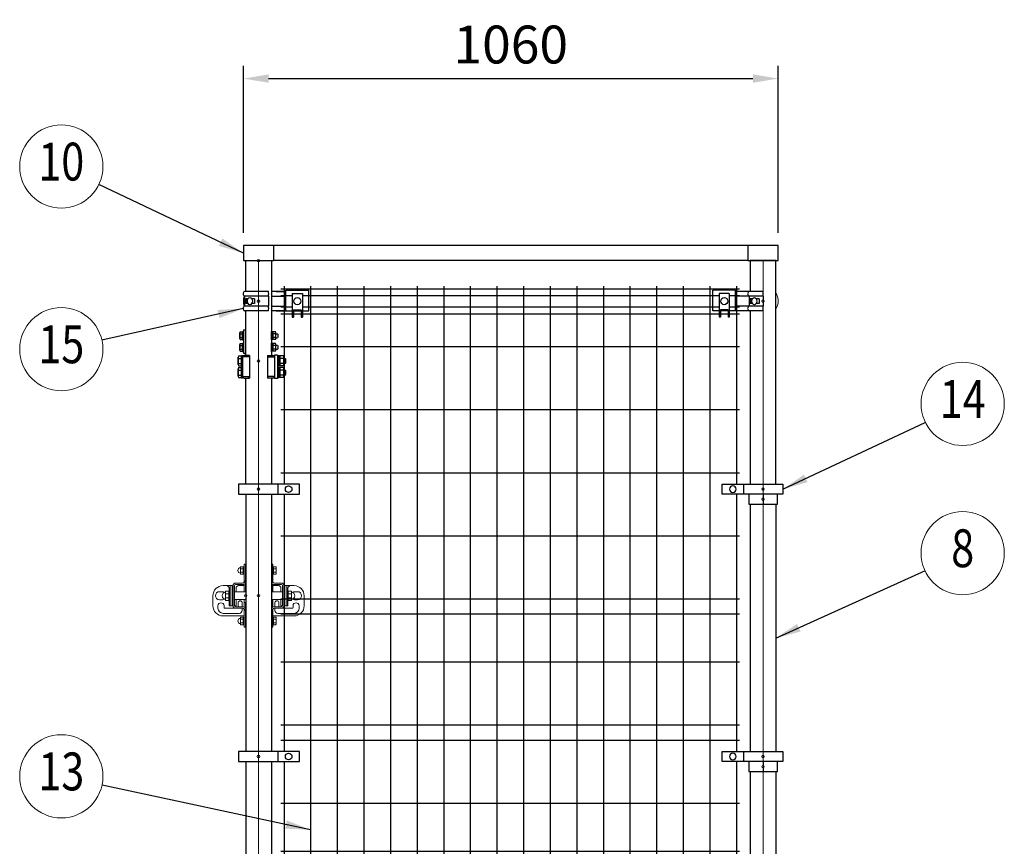
# Model space of a CAD drawing. Units: millimetres. Extents: x 1259 to 9104, y 46 to 6460.
# Drawn here: x 5006 to 6957, y 1787 to 3425 of the extents above; entities that cross this region are included whole.
import ezdxf
from ezdxf.enums import TextEntityAlignment as Align

# ---------------------------------------------------------------- set-up
doc = ezdxf.new("R2010")
doc.units = ezdxf.units.MM
doc.header["$LTSCALE"] = 250
doc.header["$PDMODE"] = 33
doc.header["$PDSIZE"] = 5
doc.linetypes.add('CENTER', pattern=[2, 1.25, -0.25, 0.25, -0.25])
for name, color, linetype, lineweight in [('CENTER', 3, 'CENTER', 13), ('MOJI', 6, 'Continuous', 25), ('SJC', 1, 'Continuous', 25), ('SJC2', 7, 'Continuous', 13), ('SUNPOU', 4, 'Continuous', 13)]:
    doc.layers.add(name, color=color, linetype=linetype, lineweight=lineweight)
doc.layers.add('ZU', color=252, linetype='Continuous', lineweight=9, plot=False)
doc.styles.add('EXT08', font='ROMANS', dxfattribs={"width": 0.8, "bigfont": 'EXTFONT'})
doc.dimstyles.new('SJC', dxfattribs={"dimscale": 25, "dimtxt": 3.5, "dimasz": 2.5, "dimexe": 1, "dimexo": 1, "dimgap": 1.5, "dimtad": 1, "dimdsep": 46, "dimtxsty": 'EXT08', "dimcen": 0.09, "dimazin": 2, "dimtfac": 1, "dimtmove": 0, "dimatfit": 3, "dimfxl": 1, "dimtolj": 1, "dimtzin": 0, "dimarcsym": 0})

# ---------------------------------------------------------------- blocks, each defined once
blk = doc.blocks.new('屋根枠D1000(□60x30)_s')
at = {"color": 0}
for p, q in [((30, 30.7), (970, 30.7)), ((30, 30.7), (30, 0)), ((970, 30.7), (970, 0)), ((30, 0.7), (970, 0.7))]:
    blk.add_line(p, q, dxfattribs=at)
for points in [[(30, 30), (-30, 30), (-30, 0), (30, 0)], [(970, 0), (1030, 0), (1030, 30), (970, 30)]]:
    blk.add_lwpolyline(points, dxfattribs=at)
at = {"layer": 'ZU'}
blk.add_point((0, 0), dxfattribs=at)
blk = doc.blocks.new('中間金具（φ50.8用端末）_f')
at = {"color": 0}
blk.add_line((38.5, 10), (38.5, -10), dxfattribs=at)
blk.add_lwpolyline([(81, -10), (81, 10), (-39.5, 10), (-39.5, -10)], close=True, dxfattribs=at)
at = {"layer": 'MOJI'}
blk.add_circle((59.7, 0), 6.5, dxfattribs=at)
at = {"layer": 'ZU'}
blk.add_point((0, 0), dxfattribs=at)
blk = doc.blocks.new('中間金具MS（φ50.8用端末）_f')
at = {"color": 0}
blk.add_line((0, 10), (0, -10), dxfattribs=at)
blk.add_lwpolyline([(28.4, -10), (-28.4, -10), (-28.4, 10), (28.4, 10)], close=True, dxfattribs=at)
at = {"layer": 'ZU'}
blk.add_point((0, 0), dxfattribs=at)
blk = doc.blocks.new('錠金具_s')
at = {"color": 0}
for p, q in [((-3, 62.5), (0, 62.5)), ((-3, 62.5), (-3, 28)), ((-0.3, 62.5), (-0.3, 31)), ((53.8, 62.5), (50.8, 62.5)), ((51.1, 62.5), (51.1, 31)), ((53.8, 62.5), (53.8, 28)), ((-10.4, 56.5), (-10.4, 43.5)), ((-5, 53.5), (-10.4, 53.5)), ((-5, 46.5), (-10.4, 46.5)), ((-3, 57.5), (-9.4, 57.5)), ((-3, 42.5), (-9.4, 42.5)), ((-5, 57.5), (-5, 42.5)), ((-4, 57.5), (-4, 42.5)), ((-3, 57.5), (-3, 42.5)), ((53.8, 57.5), (59.3, 57.5)), ((53.8, 57.5), (53.8, 42.5)), ((53.8, 42.5), (59.3, 42.5)), ((54.8, 57.5), (54.8, 42.5)), ((54.8, 53.5), (60.3, 53.5)), ((54.8, 46.5), (60.3, 46.5)), ((60.3, 56.5), (60.3, 43.5)), ((-38, 20), (-45, 20)), ((-27, 20), (-45, 20)), ((-31, 20), (-31, -20)), ((-27, 20), (-27, -20)), ((-25, 20), (-25, -20)), ((-22, 20), (-22, -20)), ((-20, 25), (-6.3, 25)), ((-20, 22), (-6.6, 22)), ((-3, 20), (-14, 20)), ((-3, 22.7), (-3, 7.5)), ((-0.3, 24.6), (-0.3, 7.5)), ((51.1, 24.6), (51.1, 7.5)), ((53.8, 22.7), (53.8, 7.5)), ((53.8, 20), (64.8, 20)), ((70.8, 25), (57.1, 25)), ((70.8, 22), (57.4, 22)), ((72.8, 20), (72.8, -20)), ((75.8, 20), (75.8, -20)), ((77.8, 20), (77.8, -20)), ((77.8, 20), (95.8, 20)), ((81.8, 20), (81.8, -20)), ((88.8, 20), (95.8, 20)), ((-65, 0), (-65, -20)), ((-46, 8), (-52, 8)), ((-40.1, -8.2), (-40.1, 8.2)), ((-40.1, 4), (-33.5, 4)), ((-39.1, 9.2), (-32.5, 9.2)), ((-33.5, -9.2), (-33.5, 9.2)), ((-33, 15), (-33, 9.2)), ((-32.5, 14.5), (-32.5, -14.5)), ((-32.5, -9.7), (-32.5, 9.7)), ((-25, 7.5), (-27, 7.5)), ((0, 7.5), (-22, 7.5)), ((-19, 15), (-19, 7.5)), ((50.8, 7.5), (72.8, 7.5)), ((69.8, 15), (69.8, 7.5)), ((75.8, 7.5), (77.8, 7.5)), ((83.3, 14.5), (83.3, -14.5)), ((83.3, -9.7), (83.3, 9.7)), ((89.9, 9.2), (83.3, 9.2)), ((83.8, 15), (83.8, 9.2)), ((84.3, -9.2), (84.3, 9.2)), ((90.9, 4), (84.3, 4)), ((90.9, -8.2), (90.9, 8.2)), ((96.8, 8), (102.8, 8)), ((115.8, 0), (115.8, -20)), ((-60, 0), (-60, 0)), ((-46, -8), (-52, -8)), ((-40.1, -4), (-33.5, -4)), ((-39.1, -9.2), (-32.5, -9.2)), ((-33, -9.2), (-33, -20)), ((-25, -7.5), (-27, -7.5)), ((0, -7.5), (-22, -7.5)), ((-19, -7.5), (-19, -20)), ((-15, -14), (-15, -22)), ((-7, -14), (-7, -22)), ((-3, -7.5), (-3, -22.7)), ((-3, -13.5), (0, -13.5)), ((-0.3, -13.5), (-0.3, -24.6)), ((50.8, -7.5), (72.8, -7.5)), ((53.8, -13.5), (50.8, -13.5)), ((51.1, -13.5), (51.1, -24.6)), ((53.8, -7.5), (53.8, -22.7)), ((57.8, -14), (57.8, -22)), ((65.8, -14), (65.8, -22)), ((69.8, -7.5), (69.8, -20)), ((75.8, -7.5), (77.8, -7.5)), ((89.9, -9.2), (83.3, -9.2)), ((83.8, -9.2), (83.8, -20)), ((90.9, -4), (84.3, -4)), ((96.8, -8), (102.8, -8)), ((110.8, 0), (110.8, 0)), ((-55, -20), (-55, -25)), ((-13, -35), (-45, -35)), ((-43, -20), (-43, -23)), ((-20, -25), (-41, -25)), ((-27, -20), (-33, -20)), ((-25, -20), (-33, -20)), ((-19, -20), (-22, -20)), ((-20, -22), (-6.6, -22)), ((-20, -25), (-6.3, -25)), ((-7, -25), (-7, -29)), ((-3, -28), (-3, -62.5)), ((-0.3, -31), (-0.3, -62.5)), ((51.1, -31), (51.1, -62.5)), ((53.8, -28), (53.8, -62.5)), ((70.8, -25), (57.1, -25)), ((70.8, -22), (57.4, -22)), ((57.8, -25), (57.8, -29)), ((63.8, -35), (95.8, -35)), ((69.8, -20), (72.8, -20)), ((70.8, -25), (91.8, -25)), ((75.8, -20), (83.8, -20)), ((77.8, -20), (83.8, -20)), ((93.8, -20), (93.8, -23)), ((105.8, -20), (105.8, -25)), ((-3, -40), (-45, -40)), ((-10.4, -43.5), (-10.4, -56.5)), ((-5, -46.5), (-10.4, -46.5)), ((-5, -53.5), (-10.4, -53.5)), ((-3, -42.5), (-9.4, -42.5)), ((-3, -57.5), (-9.4, -57.5)), ((-5, -42.5), (-5, -57.5)), ((-4, -42.5), (-4, -57.5)), ((-3, -42.5), (-3, -57.5)), ((53.8, -40), (95.8, -40)), ((53.8, -42.5), (53.8, -57.5)), ((53.8, -42.5), (59.3, -42.5)), ((53.8, -57.5), (59.3, -57.5)), ((54.8, -42.5), (54.8, -57.5)), ((54.8, -46.5), (60.3, -46.5)), ((54.8, -53.5), (60.3, -53.5)), ((60.3, -43.5), (60.3, -56.5)), ((-3, -62.5), (0, -62.5)), ((53.8, -62.5), (50.8, -62.5))]:
    blk.add_line(p, q, dxfattribs=at)
for centre, radius, start, end in [((-9.9, 50), 5.52, 95.4526, 264.5474), ((-9.4, 56.5), 1, 90, 180), ((-9.4, 43.5), 1, 180, 270), ((59.3, 56.5), 1, 0, 90), ((59.3, 43.5), 1, 270, 0), ((-45, 0), 20, 90, 180), ((-45, 0), 20, 90, 180), ((-38, 15), 5, 0, 90), ((-20, 20), 5, 90, 180), ((-20, 20), 2, 90, 180), ((-14, 15), 5, 90, 180), ((-6.6, 31), 9, 270, 317.0515), ((-6.3, 31), 6, 270, 0), ((-6, 28), 3, 270, 0), ((57.4, 31), 9, 222.9485, 270), ((57.1, 31), 6, 180, 270), ((56.8, 28), 3, 180, 270), ((64.8, 15), 5, 0, 90), ((70.8, 20), 5, 0, 90), ((70.8, 20), 2, 0, 90), ((88.8, 15), 5, 90, 180), ((95.8, 0), 20, 0, 90), ((95.8, 0), 20, 0, 90), ((-52, 0), 8, 90, 180), ((-52, 0), 8, 180, 270), ((-39.3, 0), 7.28, 96.1656, 263.8344), ((-46, 0), 8, 58.588, 90), ((-39.1, 8.2), 1, 90, 180), ((-31, 14.5), 1.5, 90, 180), ((81.8, 14.5), 1.5, 0, 90), ((89.9, 8.2), 1, 0, 90), ((90.1, 0), 7.28, 276.1656, 83.8344), ((96.8, 0), 8, 90, 121.412), ((102.8, 0), 8, 0, 90), ((102.8, 0), 8, 270, 0), ((-49, -20), 6, 0, 180), ((-46, 0), 8, 270, 301.412), ((-39.1, -8.2), 1, 180, 270), ((-31, -14.5), 1.5, 180, 270), ((-11, -14), 4, 0, 180), ((61.8, -14), 4, 0, 180), ((81.8, -14.5), 1.5, 270, 0), ((89.9, -8.2), 1, 270, 0), ((96.8, 0), 8, 238.588, 270), ((99.8, -20), 6, 0, 180), ((-45, -20), 20, 180, 270), ((-45, -25), 10, 180, 270), ((-41, -23), 2, 180, 270), ((-20, -20), 5, 180, 270), ((-20, -20), 2, 180, 270), ((-13, -29), 6, 270, 0), ((-6.6, -31), 9, 42.9485, 90), ((-6.3, -31), 6, 0, 90), ((-6, -28), 3, 0, 90), ((57.4, -31), 9, 90, 137.0515), ((57.1, -31), 6, 90, 180), ((56.8, -28), 3, 90, 180), ((63.8, -29), 6, 180, 270), ((70.8, -20), 5, 270, 0), ((70.8, -20), 2, 270, 0), ((91.8, -23), 2, 270, 0), ((95.8, -20), 20, 270, 0), ((95.8, -25), 10, 270, 0), ((-9.9, -50), 5.52, 95.4526, 264.5474), ((-9.4, -43.5), 1, 90, 180), ((-9.4, -56.5), 1, 180, 270), ((59.3, -43.5), 1, 0, 90), ((59.3, -56.5), 1, 270, 0)]:
    blk.add_arc(centre, radius, start, end, dxfattribs=at)
at = {"layer": 'ZU'}
blk.add_point((0, 0), dxfattribs=at)
blk = doc.blocks.new('ﾋﾝｼﾞMS（φ50.8用中間）_s')
at = {"color": 0}
for p, q in [((1.7, 61.5), (1.7, 15.5)), ((1.7, 61.5), (6.2, 61.5)), ((-5.4, 44.4), (-5.4, 55.6)), ((-4.7, 57.5), (0.1, 57.5)), ((-4.7, 53.8), (0.1, 53.8)), ((-4.7, 46.2), (0.1, 46.2)), ((-4.7, 42.5), (0.1, 42.5)), ((0.1, 41.5), (0.1, 58.5)), ((0.1, 58.5), (1.7, 58.5)), ((0.1, 42.5), (0.1, 57.5)), ((0.1, 41.5), (1.7, 41.5)), ((1.7, 41.5), (1.7, 58.5)), ((57, 41.5), (57, 58.5)), ((58.6, 58.5), (57, 58.5)), ((58.6, 41.5), (57, 41.5)), ((58.6, 41.5), (58.6, 58.5)), ((58.6, 42.5), (58.6, 57.5)), ((65.4, 57.5), (58.6, 57.5)), ((65.4, 42.5), (58.6, 42.5)), ((60.6, 42.5), (60.6, 57.5)), ((65.4, 53.8), (60.6, 53.8)), ((65.4, 46.2), (60.6, 46.2)), ((66.1, 44.4), (66.1, 55.6)), ((66.1, 54), (68.9, 54)), ((66.1, 46), (68.9, 46)), ((68.9, 54), (69.9, 53)), ((69.9, 47), (68.9, 46)), ((69.9, 53), (69.9, 47)), ((-5.4, 21.4), (-5.4, 32.6)), ((-4.7, 34.5), (0.1, 34.5)), ((-4.7, 30.8), (0.1, 30.8)), ((-4.7, 23.2), (0.1, 23.2)), ((0.1, 35.5), (1.7, 35.5)), ((0.1, 18.5), (0.1, 35.5)), ((0.1, 19.5), (0.1, 34.5)), ((1.7, 18.5), (1.7, 35.5)), ((58.6, 35.5), (57, 35.5)), ((57, 18.5), (57, 35.5)), ((58.6, 18.5), (58.6, 35.5)), ((65.4, 34.5), (58.6, 34.5)), ((58.6, 19.5), (58.6, 34.5)), ((60.6, 19.5), (60.6, 34.5)), ((65.4, 30.8), (60.6, 30.8)), ((65.4, 23.2), (60.6, 23.2)), ((66.1, 21.4), (66.1, 32.6)), ((66.1, 31), (68.9, 31)), ((66.1, 23), (68.9, 23)), ((68.9, 31), (69.9, 30)), ((69.9, 24), (68.9, 23)), ((69.9, 30), (69.9, 24)), ((-9, -7.4), (-9, 7.4)), ((-8.1, 9.8), (-2, 9.8)), ((-8.1, 4.9), (-2, 4.9)), ((-4.7, 19.5), (0.1, 19.5)), ((-2, 10.5), (0, 10.5)), ((-2, 10.5), (-2, -10.5)), ((-2, -9.8), (-2, 9.8)), ((-2, -9.2), (-2, 9.2)), ((-2, -9.2), (-2, 9.2)), ((0, -10.5), (0, 10.5)), ((0, 7.8), (0, -30.8)), ((14, 7.8), (0, 7.8)), ((0.1, 18.5), (1.7, 18.5)), ((1.7, 15.5), (6.2, 15.5)), ((14, 11), (3.2, 11)), ((13, 7.8), (13, 11)), ((14, 11), (14, -34)), ((49.3, 11), (60.1, 11)), ((49.3, 11), (49.3, -34)), ((49.3, 7.8), (63.3, 7.8)), ((50.3, 7.8), (50.3, 11)), ((58.6, 18.5), (57, 18.5)), ((65.4, 19.5), (58.6, 19.5)), ((69.3, 11.5), (63.3, 11.5)), ((63.3, 11.5), (63.3, -34.5)), ((63.3, 7.8), (63.3, -30.8)), ((69.3, 11.5), (69.3, -34.5)), ((69.3, 10.5), (71.3, 10.5)), ((69.3, 10.5), (69.3, -10.5)), ((71.3, 10.5), (71.3, -10.5)), ((80.9, 9.8), (71.3, 9.8)), ((71.3, -9.2), (71.3, 9.2)), ((73.8, 9.8), (73.8, -9.8)), ((80.9, 4.9), (73.8, 4.9)), ((81.8, 7.4), (81.8, -7.4)), ((81.8, 5), (84.3, 5)), ((85.8, 3.5), (84.3, 5)), ((85.8, -3.5), (85.8, 3.5)), ((-9, -30.4), (-9, -15.6)), ((-8.1, -4.9), (-2, -4.9)), ((-8.1, -9.8), (-2, -9.8)), ((-8.1, -13.2), (-2, -13.2)), ((-8.1, -18.1), (-2, -18.1)), ((-2, -10.5), (0, -10.5)), ((-2, -12.5), (-2, -33.5)), ((-2, -12.5), (0, -12.5)), ((-2, -32.8), (-2, -13.2)), ((-2, -32.2), (-2, -13.8)), ((-2, -32.2), (-2, -13.8)), ((0, -33.5), (0, -12.5)), ((69.3, -10.5), (71.3, -10.5)), ((69.3, -12.5), (71.3, -12.5)), ((69.3, -12.5), (69.3, -33.5)), ((80.9, -9.8), (71.3, -9.8)), ((71.3, -12.5), (71.3, -33.5)), ((80.9, -13.2), (71.3, -13.2)), ((71.3, -32.2), (71.3, -13.8)), ((80.9, -4.9), (73.8, -4.9)), ((73.8, -13.2), (73.8, -32.8)), ((80.9, -18.1), (73.8, -18.1)), ((81.8, -5), (84.3, -5)), ((81.8, -15.6), (81.8, -30.4)), ((81.8, -18), (84.3, -18)), ((84.3, -5), (85.8, -3.5)), ((85.8, -19.5), (84.3, -18)), ((85.8, -26.5), (85.8, -19.5)), ((-8.1, -27.9), (-2, -27.9)), ((-8.1, -32.8), (-2, -32.8)), ((-2, -33.5), (0, -33.5)), ((0, -30.8), (14, -30.8)), ((3.2, -34), (14, -34)), ((13, -34), (13, -30.8)), ((63.3, -30.8), (49.3, -30.8)), ((60.1, -34), (49.3, -34)), ((50.3, -34), (50.3, -30.8)), ((69.3, -34.5), (63.3, -34.5)), ((69.3, -33.5), (71.3, -33.5)), ((80.9, -32.8), (71.3, -32.8)), ((80.9, -27.9), (73.8, -27.9)), ((81.8, -28), (84.3, -28)), ((84.3, -28), (85.8, -26.5))]:
    blk.add_line(p, q, dxfattribs=at)
for centre, radius, start, end in [((-2.5, 55.6), 2.92, 140, 220), ((5.3, 50), 10.7, 159.3718, 200.6282), ((-2.5, 44.4), 2.92, 140, 220), ((63.2, 55.6), 2.92, 320, 40), ((55.4, 50), 10.7, 339.3718, 20.6282), ((63.2, 44.4), 2.92, 320, 40), ((-2.5, 32.6), 2.92, 140, 220), ((5.3, 27), 10.7, 159.3718, 200.6282), ((-2.5, 21.4), 2.92, 140, 220), ((63.2, 32.6), 2.92, 320, 40), ((55.4, 27), 10.7, 339.3718, 20.6282), ((63.2, 21.4), 2.92, 320, 40), ((-5.2, 7.4), 3.82, 140, 220), ((4.9, 0), 13.9, 159.3718, 200.6282), ((3.2, 7.8), 3.2, 90, 180), ((60.1, 7.8), 3.2, 0, 90), ((78, 7.4), 3.82, 320, 40), ((67.9, 0), 13.9, 339.3718, 20.6282), ((-5.2, -7.4), 3.82, 140, 220), ((-5.2, -15.6), 3.82, 140, 220), ((4.9, -23), 13.9, 159.3718, 200.6282), ((78, -7.4), 3.82, 320, 40), ((78, -15.6), 3.82, 320, 40), ((67.9, -23), 13.9, 339.3718, 20.6282), ((-5.2, -30.4), 3.82, 140, 220), ((3.2, -30.8), 3.2, 180, 270), ((60.1, -30.8), 3.2, 270, 0), ((78, -30.4), 3.82, 320, 40)]:
    blk.add_arc(centre, radius, start, end, dxfattribs=at)
blk = doc.blocks.new('ｺｰﾅｰ金具MS（φ50.8用端末）_s')
at = {"color": 0}
for p, q in [((54.4, -19.5), (54.4, 21.5)), ((54.4, 21.5), (99.4, 21.5)), ((99.4, -19.5), (99.4, 21.5)), ((19.8, 19.4), (-27.7, 19.4)), ((19.8, 10), (-27.7, 10)), ((-27.7, 10), (-27.7, -10)), ((-25.2, 4.5), (-25.2, -4.5)), ((-21, 4.5), (-25.2, 4.5)), ((-23.1, 4.5), (-23.1, -4.5)), ((-7.7, 4.5), (-13.4, 4.5)), ((-7.7, 4.5), (-7.7, -4.5)), ((19.8, 10), (19.8, -10)), ((54.4, 19.4), (25.4, 19.4)), ((25.4, 10), (54.4, 10)), ((34.9, 19.4), (54.4, 19.4)), ((66.9, 15), (66.9, -31.5)), ((66.9, 15), (86.9, 15)), ((86.9, 15), (86.9, -31.5)), ((19.8, -10), (-27.7, -10)), ((19.8, -19.4), (-27.7, -19.4)), ((-21, -4.5), (-25.2, -4.5)), ((-7.7, -4.5), (-13.4, -4.5)), ((25.4, -10), (54.4, -10)), ((54.4, -19.4), (25.4, -19.4)), ((34.9, -19.4), (54.4, -19.4)), ((54.4, -19.5), (66.9, -19.5)), ((69.4, -17.5), (84.4, -17.5)), ((69.4, -17.5), (69.4, -31.5)), ((69.4, -19.5), (84.4, -19.5)), ((84.4, -17.5), (84.4, -31.5)), ((86.9, -19.5), (99.4, -19.5)), ((66.9, -31.5), (69.4, -31.5)), ((84.4, -31.5), (86.9, -31.5))]:
    blk.add_line(p, q, dxfattribs=at)
blk.add_circle((76.9, 0), 7, dxfattribs=at)
for centre, radius, start, end in [((-25.1, 14.7), 5.39, 119.3356, 240.6644), ((-19.3, 14.7), 39.4, 353.15, 6.85), ((-25.1, -14.7), 5.39, 119.3356, 240.6644), ((-19.3, -14.7), 39.4, 353.15, 6.85)]:
    blk.add_arc(centre, radius, start, end, dxfattribs=at)
blk.add_ellipse((-17.2, 0), major_axis=(0, 7), ratio=0.707107, dxfattribs=at)
at = {"layer": 'SJC2'}
blk.add_arc((0, 0), 30, 159.9174, 200.0826, dxfattribs=at)
at = {"layer": 'ZU'}
blk.add_point((0, 0), dxfattribs=at)
blk = doc.blocks.new('ｺｰﾅｰ金具MS（φ50.8用端末）2_s')
at = {"color": 0}
for p, q in [((-54.3, 21.5), (-99.3, 21.5)), ((-99.3, -19.5), (-99.3, 21.5)), ((-54.3, -19.5), (-54.3, 21.5)), ((-86.8, 15), (-86.8, -31.5)), ((-66.8, 15), (-86.8, 15)), ((-66.8, 15), (-66.8, -31.5)), ((-27.7, 19.4), (-54.3, 19.4)), ((-27.7, 10), (-54.3, 10)), ((0, 19.4), (-27.7, 19.4)), ((0, 10), (-27.7, 10)), ((-27.7, 10), (-27.7, -10)), ((-21, 4.5), (-25.2, 4.5)), ((-25.2, 4.5), (-25.2, -4.5)), ((-23.1, 4.5), (-23.1, -4.5)), ((-7.7, 4.5), (-13.4, 4.5)), ((-7.7, 4.5), (-7.7, -4.5)), ((0, 10), (0, -10)), ((-86.8, -19.5), (-99.3, -19.5)), ((-69.3, -17.5), (-84.3, -17.5)), ((-84.3, -17.5), (-84.3, -31.5)), ((-69.3, -19.5), (-84.3, -19.5)), ((-69.3, -17.5), (-69.3, -31.5)), ((-54.3, -19.5), (-66.8, -19.5)), ((-27.7, -10), (-54.3, -10)), ((-27.7, -19.4), (-54.3, -19.4)), ((0, -10), (-27.7, -10)), ((0, -19.4), (-27.7, -19.4)), ((-21, -4.5), (-25.2, -4.5)), ((-7.7, -4.5), (-13.4, -4.5)), ((-84.3, -31.5), (-86.8, -31.5)), ((-66.8, -31.5), (-69.3, -31.5))]:
    blk.add_line(p, q, dxfattribs=at)
blk.add_circle((-76.8, 0), 7, dxfattribs=at)
for centre, radius, start, end in [((-25.1, 14.7), 5.39, 119.3356, 240.6644), ((-39.1, 14.7), 39.4, 353.15, 6.85), ((-25.1, -14.7), 5.39, 119.3356, 240.6644), ((-39.1, -14.7), 39.4, 353.15, 6.85)]:
    blk.add_arc(centre, radius, start, end, dxfattribs=at)
blk.add_ellipse((-17.2, 0), major_axis=(0, 7), ratio=0.707107, dxfattribs=at)
at = {"layer": 'SJC2'}
blk.add_arc((0, 0), 30, 327.8509, 32.1491, dxfattribs=at)
at = {"layer": 'ZU'}
blk.add_point((0, 0), dxfattribs=at)
blk = doc.blocks.new('*D64')
at = {"layer": 'DEFPOINTS', "color": 0}
for p in [(6509.1, 3308.3), (5449.1, 2977.5), (6509.1, 2977.5)]:
    blk.add_point(p, dxfattribs=at)
at = {"layer": 'SUNPOU', "color": 0, "lineweight": -2}
for p, q in [((5449.1, 3002.5), (5449.1, 3333.3)), ((6509.1, 3002.5), (6509.1, 3333.3)), ((5499.1, 3308.3), (6459.1, 3308.3))]:
    blk.add_line(p, q, dxfattribs=at)
at = {"layer": 'SUNPOU', "color": 0}
for points in [[(5499.1, 3316.6), (5499.1, 3300), (5449.1, 3308.3)], [(6459.1, 3316.6), (6459.1, 3300), (6509.1, 3308.3)]]:
    blk.add_solid(points, dxfattribs=at)
at = {"layer": 'SUNPOU', "color": 0, "insert": (5979.1, 3375.8), "char_height": 75, "attachment_point": 5, "style": 'EXT08'}
blk.add_mtext('\\A1;1060', dxfattribs=at)
blk = doc.blocks.new('本体#1800(1000)_s')
at = {"color": 0}
for p, q in [((50.5, 1800), (50.5, 1407.5)), ((103.2, 1800), (103.2, 30)), ((156, 1800), (156, 30)), ((208.7, 1800), (208.7, 30)), ((261.5, 1800), (261.5, 30)), ((314.2, 1800), (314.2, 30)), ((367, 1800), (367, 30)), ((419.7, 1800), (419.7, 30)), ((472.5, 1800), (472.5, 30)), ((525.2, 1800), (525.2, 30)), ((578, 1800), (578, 30)), ((630.7, 1800), (630.7, 30)), ((683.5, 1800), (683.5, 30)), ((736.2, 1800), (736.2, 30)), ((789, 1800), (789, 30)), ((841.7, 1800), (841.7, 30)), ((894.5, 1800), (894.5, 30)), ((947.2, 1800), (947.2, 1407.5)), ((44.5, 1794.1), (953.2, 1794.1)), ((44.5, 1781.4), (66.9, 1781.4)), ((86.9, 1781.4), (913.2, 1781.4)), ((933.2, 1781.4), (953.2, 1781.4)), ((44.5, 1758.6), (66.9, 1758.6)), ((86.9, 1758.6), (913.2, 1758.6)), ((933.2, 1758.6), (953.2, 1758.6)), ((44.5, 1745), (66.9, 1745)), ((69.4, 1745), (84.4, 1745)), ((86.9, 1745), (913.2, 1745)), ((915.7, 1745), (930.7, 1745)), ((933.2, 1745), (953.2, 1745)), ((44.5, 1680), (953.2, 1680)), ((44.5, 1555), (953.2, 1555)), ((44.5, 1430), (953.2, 1430)), ((50.5, 1387.5), (50.5, 877.5)), ((947.2, 1387.5), (947.2, 877.5)), ((44.5, 1305), (953.2, 1305)), ((44.5, 1180), (953.2, 1180)), ((44.5, 1150), (953.2, 1150)), ((44.5, 1055), (953.2, 1055)), ((44.5, 930), (953.2, 930)), ((44.5, 900), (953.2, 900)), ((50.5, 857.5), (50.5, 377.5)), ((947.2, 857.5), (947.2, 377.5)), ((44.5, 775), (953.2, 775)), ((44.5, 680), (953.2, 680)), ((44.5, 650), (953.2, 650)), ((44.5, 525), (953.2, 525)), ((44.5, 400), (953.2, 400)), ((50.5, 357.5), (50.5, 30)), ((947.2, 357.5), (947.2, 30)), ((44.5, 275), (953.2, 275)), ((44.5, 150), (953.2, 150)), ((44.5, 85), (66.9, 85)), ((69.4, 85), (84.4, 85)), ((69.4, 85), (84.4, 85)), ((86.9, 85), (913.2, 85)), ((915.7, 85), (930.7, 85)), ((933.2, 85), (953.2, 85)), ((44.5, 71.4), (66.9, 71.4)), ((86.9, 71.4), (913.2, 71.4)), ((933.2, 71.4), (953.2, 71.4)), ((44.5, 48.6), (66.9, 48.6)), ((86.9, 48.6), (913.2, 48.6)), ((933.2, 48.6), (953.2, 48.6)), ((44.5, 35.9), (953.2, 35.9))]:
    blk.add_line(p, q, dxfattribs=at)
at = {"layer": 'ZU'}
for p in [(0, 1770), (1000, 1770), (0, 1397.5), (1000, 1397.5), (0, 867.5), (1000, 867.5), (0, 367.5), (1000, 367.5), (0, 60), (1000, 60), (1000, 60), (0, 0)]:
    blk.add_point(p, dxfattribs=at)
blk = doc.blocks.new('吊門柱（ｱﾝｶｰﾀｲﾌﾟ）_s')
at = {"color": 0}
for p, q in [((25.4, 1750.3), (25.4, 1662.5)), ((25.4, 1617.5), (25.4, 1407.5)), ((-25.4, 1387.5), (-25.4, 877.5)), ((25.4, 1387.5), (25.4, 877.5)), ((-25.4, 857.5), (-25.4, 377.5)), ((25.4, 857.5), (25.4, 377.5)), ((25.4, 357.5), (25.4, 221.5)), ((25.4, 176.5), (25.4, 40.6)), ((-22.5, 31.5), (-22.5, 6)), ((22.5, 31.5), (22.5, 6))]:
    blk.add_line(p, q, dxfattribs=at)
for points in [[(-25.4, 1789.4), (-25.4, 1850.3), (25.4, 1850.3), (25.4, 1750.6)], [(-25.4, 1662.5), (-25.4, 1750.6)], [(-25.4, 1407.5), (-25.4, 1617.5)], [(-25.4, 221.5), (-25.4, 357.5)], [(-25.4, 79.4), (-25.4, 176.5)], [(25.4, 40.3), (25.4, 31.5), (-25.4, 31.5), (-25.4, 40.6)]]:
    blk.add_lwpolyline(points, dxfattribs=at)
blk.add_lwpolyline([(-67.5, 0), (32.5, 0), (32.5, 6), (-67.5, 6)], close=True, dxfattribs=at)
at = {"layer": 'CENTER'}
for p, q in [((-50, 26.3), (-50, -61)), ((0, 26.3), (0, -61))]:
    blk.add_line(p, q, dxfattribs=at)
at = {"layer": 'MOJI'}
for p, q in [((-61, 15.3), (-61, 8.3)), ((-61, 15.3), (-61, 8.3)), ((-58.7, 0), (-58.7, -35)), ((-58.2, 16.3), (-41.8, 16.3)), ((-58.2, 16.3), (-41.8, 16.3)), ((-55.5, 15.3), (-55.5, 8.3)), ((-55.5, 15.3), (-55.5, 8.3)), ((-44.5, 15.3), (-44.5, 8.3)), ((-44.5, 15.3), (-44.5, 8.3)), ((-41.4, 0), (-41.4, -35)), ((-39, 15.3), (-39, 8.3)), ((-39, 15.3), (-39, 8.3)), ((-12, 6), (12, 6)), ((-12, 6), (12, 6)), ((-11, 15.3), (-11, 8.3)), ((-11, 15.3), (-11, 8.3)), ((-8.7, 0), (-8.7, -35)), ((-8.2, 16.3), (8.2, 16.3)), ((-8.2, 16.3), (8.2, 16.3)), ((-5.5, 15.3), (-5.5, 8.3)), ((-5.5, 15.3), (-5.5, 8.3)), ((5.5, 15.3), (5.5, 8.3)), ((5.5, 15.3), (5.5, 8.3)), ((8.6, 0), (8.6, -35)), ((11, 15.3), (11, 8.3)), ((11, 15.3), (11, 8.3)), ((-51, -35), (-58.7, -35)), ((-58.7, -36.5), (-58.7, -38.5)), ((-51, -36.5), (-58.7, -36.5)), ((-51, -38.5), (-58.7, -38.5)), ((-58.2, -35), (-58.2, -36.5)), ((-58.2, -38.5), (-58.2, -40)), ((-51, -50), (-51, -32)), ((-49, -32), (-51, -32)), ((-49, -50), (-49, -32)), ((-41.4, -35), (-49, -35)), ((-41.4, -36.5), (-49, -36.5)), ((-41.4, -38.5), (-49, -38.5)), ((-41.8, -35), (-41.8, -36.5)), ((-41.8, -38.5), (-41.8, -40)), ((-41.4, -36.5), (-41.4, -38.5)), ((-1, -35), (-8.7, -35)), ((-8.7, -36.5), (-8.7, -38.5)), ((-1, -36.5), (-8.7, -36.5)), ((-1, -38.5), (-8.7, -38.5)), ((-8.2, -35), (-8.2, -36.5)), ((-8.2, -38.5), (-8.2, -40)), ((-1, -50), (-1, -32)), ((1, -32), (-1, -32)), ((1, -50), (1, -32)), ((8.6, -35), (1, -35)), ((8.6, -36.5), (1, -36.5)), ((8.6, -38.5), (1, -38.5)), ((8.2, -35), (8.2, -36.5)), ((8.2, -38.5), (8.2, -40)), ((8.6, -36.5), (8.6, -38.5)), ((-58.7, -40), (-58.7, -42)), ((-51, -40), (-58.7, -40)), ((-51, -42), (-58.7, -42)), ((-58.7, -43.5), (-58.7, -45.5)), ((-51, -43.5), (-58.7, -43.5)), ((-51, -45.5), (-58.7, -45.5)), ((-58.7, -47), (-58.7, -50)), ((-51, -47), (-58.7, -47)), ((-51, -50), (-58.7, -50)), ((-58.2, -42), (-58.2, -43.5)), ((-58.2, -45.5), (-58.2, -47)), ((-57, -51), (-56.7, -50)), ((-43, -51), (-57, -51)), ((-41.4, -40), (-49, -40)), ((-41.4, -42), (-49, -42)), ((-41.4, -43.5), (-49, -43.5)), ((-41.4, -45.5), (-49, -45.5)), ((-41.4, -47), (-49, -47)), ((-41.4, -50), (-49, -50)), ((-43, -51), (-43.3, -50)), ((-41.8, -42), (-41.8, -43.5)), ((-41.8, -45.5), (-41.8, -47)), ((-41.4, -40), (-41.4, -42)), ((-41.4, -43.5), (-41.4, -45.5)), ((-41.4, -47), (-41.4, -50)), ((-8.7, -40), (-8.7, -42)), ((-1, -40), (-8.7, -40)), ((-1, -42), (-8.7, -42)), ((-8.7, -43.5), (-8.7, -45.5)), ((-1, -43.5), (-8.7, -43.5)), ((-1, -45.5), (-8.7, -45.5)), ((-8.7, -47), (-8.7, -50)), ((-1, -47), (-8.7, -47)), ((-1, -50), (-8.7, -50)), ((-8.2, -42), (-8.2, -43.5)), ((-8.2, -45.5), (-8.2, -47)), ((-7, -51), (-6.7, -50)), ((7, -51), (-7, -51)), ((8.6, -40), (1, -40)), ((8.6, -42), (1, -42)), ((8.6, -43.5), (1, -43.5)), ((8.6, -45.5), (1, -45.5)), ((8.6, -47), (1, -47)), ((8.6, -50), (1, -50)), ((7, -51), (6.7, -50)), ((8.2, -42), (8.2, -43.5)), ((8.2, -45.5), (8.2, -47)), ((8.6, -40), (8.6, -42)), ((8.6, -43.5), (8.6, -45.5)), ((8.6, -47), (8.6, -50))]:
    blk.add_line(p, q, dxfattribs=at)
for points in [[(-38, 6), (-62, 6), (-62, 8.3), (-38, 8.3)], [(-38, 6), (-62, 6), (-62, 8.3), (-38, 8.3)], [(12, 6), (-12, 6), (-12, 8.3), (12, 8.3)], [(12, 6), (-12, 6), (-12, 8.3), (12, 8.3)]]:
    blk.add_lwpolyline(points, close=True, dxfattribs=at)
for centre, radius, start, end in [((-58.2, 12), 4.27, 50, 130), ((-58.2, 12), 4.27, 50, 130), ((-50, 0.7), 15.6, 69.3718, 110.6282), ((-50, 0.7), 15.6, 69.3718, 110.6282), ((-41.8, 12), 4.27, 50, 130), ((-41.8, 12), 4.27, 50, 130), ((-8.2, 12), 4.27, 50, 130), ((-8.2, 12), 4.27, 50, 130), ((0, 0.7), 15.6, 69.3718, 110.6282), ((0, 0.7), 15.6, 69.3718, 110.6282), ((8.2, 12), 4.27, 50, 130), ((8.2, 12), 4.27, 50, 130)]:
    blk.add_arc(centre, radius, start, end, dxfattribs=at)
at = {"layer": 'ZU'}
blk.add_line((0, 1850.3), (0, 0), dxfattribs=at)
for p in [(0, 1651.5), (0, 1186.2), (0, 210.5), (0, 0)]:
    blk.add_point(p, dxfattribs=at)
blk = doc.blocks.new('支柱（ｱﾝｶｰﾀｲﾌﾟ）2_s')
at = {"color": 0}
for p, q in [((-25.4, 1367.5), (-25.4, 877.5)), ((25.4, 1367.5), (25.4, 877.5)), ((-25.4, 837.5), (-25.4, 377.5)), ((25.4, 837.5), (25.4, 377.5)), ((-22.5, 31.5), (-22.5, 6)), ((22.5, 31.5), (22.5, 6))]:
    blk.add_line(p, q, dxfattribs=at)
for points in [[(-25.4, 1407.5), (-25.4, 1750.5), (-25.4, 1850.3), (25.4, 1850.3), (25.4, 1789.4)], [(25.4, 1750.6), (25.4, 1407.5)], [(25.4, 40.6), (25.4, 31.5), (-25.4, 31.5), (-25.4, 64.5), (-25.4, 337.5)], [(25.4, 337.5), (25.4, 79.7), (25.4, 79.4)]]:
    blk.add_lwpolyline(points, dxfattribs=at)
blk.add_lwpolyline([(-67.5, 0), (32.5, 0), (32.5, 6), (-67.5, 6)], close=True, dxfattribs=at)
at = {"layer": 'CENTER'}
for p, q in [((-50, 26.3), (-50, -61)), ((0, 26.3), (0, -61))]:
    blk.add_line(p, q, dxfattribs=at)
at = {"layer": 'MOJI'}
for p, q in [((-61, 15.3), (-61, 8.3)), ((-58.6, 0), (-58.6, -35)), ((-58.2, 16.3), (-41.8, 16.3)), ((-55.5, 15.3), (-55.5, 8.3)), ((-44.5, 15.3), (-44.5, 8.3)), ((-41.4, 0), (-41.4, -35)), ((-39, 15.3), (-39, 8.3)), ((-12, 6), (12, 6)), ((-11, 15.3), (-11, 8.3)), ((-8.6, 0), (-8.6, -35)), ((-8.2, 16.3), (8.2, 16.3)), ((-5.5, 15.3), (-5.5, 8.3)), ((5.5, 15.3), (5.5, 8.3)), ((8.6, 0), (8.6, -35)), ((11, 15.3), (11, 8.3)), ((-51, -35), (-58.6, -35)), ((-58.6, -36.5), (-58.6, -38.5)), ((-51, -36.5), (-58.6, -36.5)), ((-51, -38.5), (-58.6, -38.5)), ((-58.1, -35), (-58.1, -36.5)), ((-58.1, -38.5), (-58.1, -40)), ((-51, -50), (-51, -32)), ((-49, -32), (-51, -32)), ((-49, -50), (-49, -32)), ((-41.4, -35), (-49, -35)), ((-41.4, -36.5), (-49, -36.5)), ((-41.4, -38.5), (-49, -38.5)), ((-41.8, -35), (-41.8, -36.5)), ((-41.8, -38.5), (-41.8, -40)), ((-41.4, -36.5), (-41.4, -38.5)), ((-1, -35), (-8.6, -35)), ((-8.6, -36.5), (-8.6, -38.5)), ((-1, -36.5), (-8.6, -36.5)), ((-1, -38.5), (-8.6, -38.5)), ((-8.1, -35), (-8.1, -36.5)), ((-8.1, -38.5), (-8.1, -40)), ((-1, -50), (-1, -32)), ((1, -32), (-1, -32)), ((1, -50), (1, -32)), ((8.6, -35), (1, -35)), ((8.6, -36.5), (1, -36.5)), ((8.6, -38.5), (1, -38.5)), ((8.2, -35), (8.2, -36.5)), ((8.2, -38.5), (8.2, -40)), ((8.6, -36.5), (8.6, -38.5)), ((-58.6, -40), (-58.6, -42)), ((-51, -40), (-58.6, -40)), ((-51, -42), (-58.6, -42)), ((-58.6, -43.5), (-58.6, -45.5)), ((-51, -43.5), (-58.6, -43.5)), ((-51, -45.5), (-58.6, -45.5)), ((-58.6, -47), (-58.6, -50)), ((-51, -47), (-58.6, -47)), ((-51, -50), (-58.6, -50)), ((-58.1, -42), (-58.1, -43.5)), ((-58.1, -45.5), (-58.1, -47)), ((-57, -51), (-56.7, -50)), ((-43, -51), (-57, -51)), ((-41.4, -40), (-49, -40)), ((-41.4, -42), (-49, -42)), ((-41.4, -43.5), (-49, -43.5)), ((-41.4, -45.5), (-49, -45.5)), ((-41.4, -47), (-49, -47)), ((-41.4, -50), (-49, -50)), ((-43, -51), (-43.3, -50)), ((-41.8, -42), (-41.8, -43.5)), ((-41.8, -45.5), (-41.8, -47)), ((-41.4, -40), (-41.4, -42)), ((-41.4, -43.5), (-41.4, -45.5)), ((-41.4, -47), (-41.4, -50)), ((-8.6, -40), (-8.6, -42)), ((-1, -40), (-8.6, -40)), ((-1, -42), (-8.6, -42)), ((-8.6, -43.5), (-8.6, -45.5)), ((-1, -43.5), (-8.6, -43.5)), ((-1, -45.5), (-8.6, -45.5)), ((-8.6, -47), (-8.6, -50)), ((-1, -47), (-8.6, -47)), ((-1, -50), (-8.6, -50)), ((-8.1, -42), (-8.1, -43.5)), ((-8.1, -45.5), (-8.1, -47)), ((-7, -51), (-6.7, -50)), ((7, -51), (-7, -51)), ((8.6, -40), (1, -40)), ((8.6, -42), (1, -42)), ((8.6, -43.5), (1, -43.5)), ((8.6, -45.5), (1, -45.5)), ((8.6, -47), (1, -47)), ((8.6, -50), (1, -50)), ((7, -51), (6.7, -50)), ((8.2, -42), (8.2, -43.5)), ((8.2, -45.5), (8.2, -47)), ((8.6, -40), (8.6, -42)), ((8.6, -43.5), (8.6, -45.5)), ((8.6, -47), (8.6, -50))]:
    blk.add_line(p, q, dxfattribs=at)
for points in [[(-38, 6), (-62, 6), (-62, 8.3), (-38, 8.3)], [(12, 6), (-12, 6), (-12, 8.3), (12, 8.3)]]:
    blk.add_lwpolyline(points, close=True, dxfattribs=at)
for centre, radius, start, end in [((-58.2, 12), 4.27, 50, 130), ((-50, 0.7), 15.6, 69.3718, 110.6282), ((-41.8, 12), 4.27, 50, 130), ((-8.2, 12), 4.27, 50, 130), ((0, 0.7), 15.6, 69.3718, 110.6282), ((8.2, 12), 4.27, 50, 130)]:
    blk.add_arc(centre, radius, start, end, dxfattribs=at)
at = {"layer": 'ZU'}
blk.add_line((0, 1850.3), (0, 0), dxfattribs=at)
blk.add_point((0, 0), dxfattribs=at)
blk = doc.blocks.new('ﾊﾞﾙｰﾝ08')
at = {"color": 0}
blk.add_circle((0, 0), 3.3, dxfattribs=at)
at = {"color": 0, "style": 'EXT08', "width": 0.8}
blk.add_text('8', height=3, dxfattribs=at).set_placement((0, 0), align=Align.MIDDLE)
at = {"color": 0, "style": 'EXT08', "width": 0.8, "flags": 1}
for tag, p in [('08.部材名', (0, -6)), ('08.形格', (0, -9.2)), ('08.材質', (0, -12.4)), ('08.適要', (0, -15.6))]:
    blk.add_attdef(tag, text='', height=2.4, dxfattribs=at).set_placement(p, align=Align.MIDDLE)
blk = doc.blocks.new('ﾊﾞﾙｰﾝ10')
at = {"color": 0}
blk.add_circle((0, 0), 3.3, dxfattribs=at)
at = {"color": 0, "style": 'EXT08', "width": 0.8}
blk.add_text('10', height=3, dxfattribs=at).set_placement((0, 0), align=Align.MIDDLE)
at = {"color": 0, "style": 'EXT08', "width": 0.8, "flags": 1}
for tag, p in [('10.部材名', (0, -6)), ('10.形格', (0, -9.2)), ('10.材質', (0, -12.4)), ('10.適要', (0, -15.6))]:
    blk.add_attdef(tag, text='', height=2.4, dxfattribs=at).set_placement(p, align=Align.MIDDLE)
blk = doc.blocks.new('ﾊﾞﾙｰﾝ13')
at = {"color": 0}
blk.add_circle((0, 0), 3.3, dxfattribs=at)
at = {"color": 0, "style": 'EXT08', "width": 0.8}
blk.add_text('13', height=3, dxfattribs=at).set_placement((0, 0), align=Align.MIDDLE)
at = {"color": 0, "style": 'EXT08', "width": 0.8, "flags": 1}
for tag, p in [('13.部材名', (0, -6)), ('13.形格', (0, -9.2)), ('13.材質', (0, -12.4)), ('13.適要', (0, -15.6))]:
    blk.add_attdef(tag, text='', height=2.4, dxfattribs=at).set_placement(p, align=Align.MIDDLE)
blk = doc.blocks.new('ﾊﾞﾙｰﾝ14')
at = {"color": 0}
blk.add_circle((0, 0), 3.3, dxfattribs=at)
at = {"color": 0, "style": 'EXT08', "width": 0.8}
blk.add_text('14', height=3, dxfattribs=at).set_placement((0, 0), align=Align.MIDDLE)
at = {"color": 0, "style": 'EXT08', "width": 0.8, "flags": 1}
for tag, p in [('14.部材名', (0, -6)), ('14.形格', (0, -9.2)), ('14.材質', (0, -12.4)), ('14.適要', (0, -15.6))]:
    blk.add_attdef(tag, text='', height=2.4, dxfattribs=at).set_placement(p, align=Align.MIDDLE)
blk = doc.blocks.new('ﾊﾞﾙｰﾝ15')
at = {"color": 0}
blk.add_circle((0, 0), 3.3, dxfattribs=at)
at = {"color": 0, "style": 'EXT08', "width": 0.8}
blk.add_text('15', height=3, dxfattribs=at).set_placement((0, 0), align=Align.MIDDLE)
at = {"color": 0, "style": 'EXT08', "width": 0.8, "flags": 1}
for tag, p in [('15.部材名', (0, -6)), ('15.形格', (0, -9.2)), ('15.材質', (0, -12.4)), ('15.適要', (0, -15.6))]:
    blk.add_attdef(tag, text='', height=2.4, dxfattribs=at).set_placement(p, align=Align.MIDDLE)

msp = doc.modelspace()

# ---------------------------------------------------------------- block references
at = {"layer": 'MOJI'}
for name, p in [('ｺｰﾅｰ金具MS（φ50.8用端末）_s', (5479.119, 2867.221)), ('ｺｰﾅｰ金具MS（φ50.8用端末）2_s', (6479.115, 2867.221)), ('ﾋﾝｼﾞMS（φ50.8用中間）_s', (5447.519, 2748.721)), ('中間金具（φ50.8用端末）_f', (5479.115, 2494.721)), ('中間金具（φ50.8用端末）_f', (5479.115, 1964.721))]:
    msp.add_blockref(name, p, dxfattribs=at)
at = {"layer": 'MOJI', "xscale": -1}
for name, p in [('中間金具（φ50.8用端末）_f', (6479.115, 2494.721)), ('中間金具MS（φ50.8用端末）_f', (6479.115, 2474.721)), ('中間金具（φ50.8用端末）_f', (6479.115, 1964.721)), ('中間金具MS（φ50.8用端末）_f', (6479.115, 1944.721))]:
    msp.add_blockref(name, p, dxfattribs=at)
at = {"layer": 'SJC'}
for name, p in [('屋根枠D1000(□60x30)_s', (5479.115, 2947.521)), ('吊門柱（ｱﾝｶｰﾀｲﾌﾟ）_s', (5479.115, 1097.221)), ('本体#1800(1000)_s', (5479.115, 1097.221))]:
    msp.add_blockref(name, p, dxfattribs=at)
at = {"layer": 'SJC', "xscale": -1}
msp.add_blockref('支柱（ｱﾝｶｰﾀｲﾌﾟ）2_s', (6479.115, 1097.221), dxfattribs=at)
at = {"layer": 'SJC2'}
msp.add_blockref('錠金具_s', (5453.715, 2283.421), dxfattribs=at)
at = {"layer": 'SUNPOU', "xscale": 25, "yscale": 25, "zscale": 25}
for name, p in [('ﾊﾞﾙｰﾝ10', (5088.193, 3134.064)), ('ﾊﾞﾙｰﾝ15', (5088.193, 2771.95)), ('ﾊﾞﾙｰﾝ14', (6874.891, 2663.538)), ('ﾊﾞﾙｰﾝ08', (6874.891, 2367.745)), ('ﾊﾞﾙｰﾝ13', (5088.193, 1925.492))]:
    msp.add_blockref(name, p, dxfattribs=at)

# ---------------------------------------------------------------- dimensions: what is measured, and where the dimension line sits
at = {"layer": 'SUNPOU'}
dim = msp.add_linear_dim(base=(6509.115, 3308.289), p1=(5449.115, 2977.521), p2=(6509.115, 2977.521), dimstyle='SJC', override={"dimscale": 25, "dimtxt": 3, "dimasz": 2, "dimexe": 1, "dimexo": 1, "dimgap": 1.2, "dimtxsty": 'EXT08'}, dxfattribs=at)
dim.commit()
dim.dimension.update_dxf_attribs({"geometry": '*D64', "text_midpoint": (5979.115, 3375.789)})

# ---------------------------------------------------------------- leaders
for points, override in [([(5449.119, 2962.521), (5162.705, 3098.65)], {"dimtxt": 3, "dimasz": 2, "dimgap": 1.2}), ([(5448.669, 2852.521), (5168.706, 2789.946)], {"dimscale": 25, "dimtxt": 3, "dimasz": 2, "dimexe": 1, "dimexo": 1, "dimgap": 1.2, "dimtad": 1, "dimtih": 0, "dimtoh": 0, "dimdec": 2, "dimzin": 8, "dimtxsty": 'EXT08', "dimtofl": 1}), ([(6518.636, 2494.721), (6800.771, 2626.843)], {"dimtxt": 3, "dimasz": 2, "dimgap": 1.2}), ([(6504.519, 2199.289), (6800.946, 2333.68)], {"dimtxt": 3, "dimasz": 2, "dimgap": 1.2}), ([(5582.365, 1819.457), (5168.857, 1908.184)], {"dimscale": 25, "dimtxt": 3, "dimasz": 2, "dimexe": 1, "dimexo": 1, "dimgap": 1.2, "dimtad": 1, "dimtih": 0, "dimtoh": 0, "dimdec": 2, "dimzin": 8, "dimtxsty": 'EXT08', "dimtofl": 1})]:
    msp.add_leader(points, dimstyle='SJC', override=override, dxfattribs=at)

doc.saveas('drawing.dxf')
